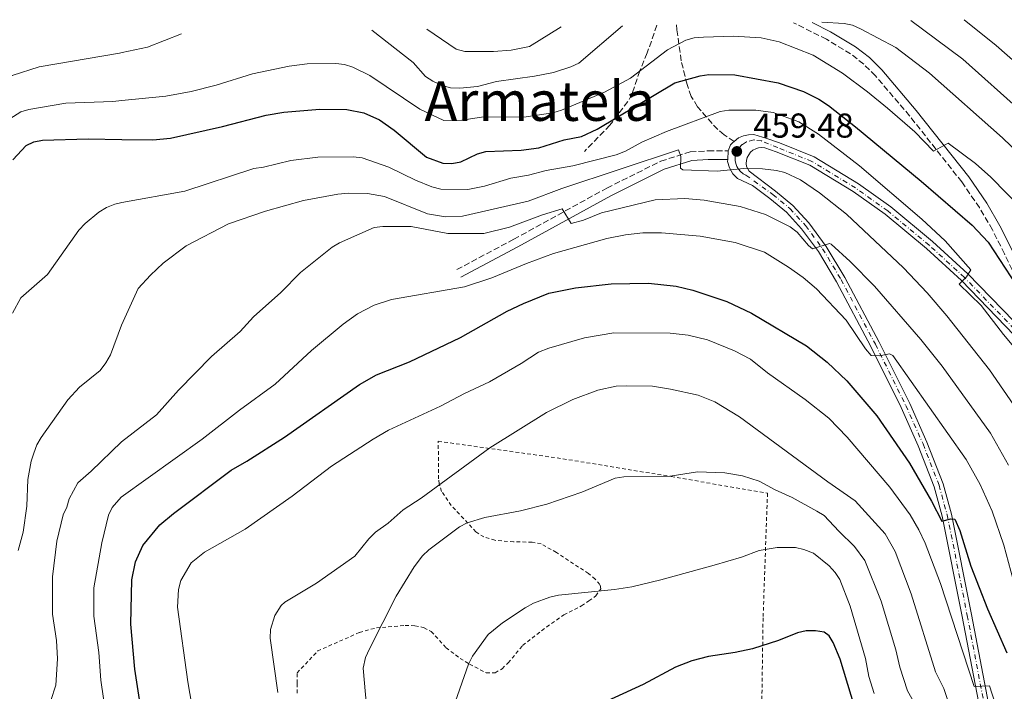
# Model space of a CAD drawing. Units: metres. Extents: x 620320 to 623754, y 4773448 to 4775822.
# Drawn here: x 621514 to 621800, y 4775593 to 4775788 of the extents above; entities that cross this region are included whole.
import ezdxf
from ezdxf.enums import TextEntityAlignment as Align

# ---------------------------------------------------------------- set-up
doc = ezdxf.new("R2010")
doc.units = ezdxf.units.M
doc.header["$MEASUREMENT"] = 0
for name, pattern in [('DGN Style 2', [1.7399219301090239, 1.043953158065414, -0.6959687720436097]), ('DGN Style 3', [2.435890702152634, 1.739921930109024, -0.6959687720436097]), ('DGN Style 4', [2.7856150101045474, 1.391937544087219, -0.6959687720436097, 0.001739921930109024, -0.6959687720436097])]:
    doc.linetypes.add(name, pattern=pattern)
for name, color, linetype, lineweight in [('Camino', 7, 'DGN Style 3', 0), ('Cauce permanente (área)', 142, 'Continuous', 13), ('Cota de punto acotado terreno', 7, 'Continuous', 0), ('Curva de nivel directora', 30, 'Continuous', 30), ('Curva de nivel intermedia', 30, 'Continuous', 0), ('Eje pista pavimentada', 7, 'DGN Style 4', 0), ('Línea de pista pavimentada', 7, 'Continuous', 0), ('Margen derecho', 7, 'Continuous', 0), ('pavimentado', 23, 'Continuous', 0), ('Punto acotado terreno (símbolo)', 7, 'Continuous', 0), ('Senda', 7, 'DGN Style 3', 0), ('Tela metálica o alambrada', 7, 'DGN Style 2', 0), ('Texto de Área (paraje) menor', 7, 'Continuous', 0)]:
    doc.layers.add(name, color=color, linetype=linetype, lineweight=lineweight)
doc.styles.add('Style-Arial', font='arial.ttf')

# ---------------------------------------------------------------- blocks, each defined once
blk = doc.blocks.new('5PATER')
at = {"layer": 'Cauce permanente (área)', "linetype": 'Continuous', "lineweight": 0}
h = blk.add_hatch(color=51, dxfattribs=at)
edge = h.paths.add_edge_path()
edge.add_ellipse((0, 0), major_axis=(-0.1095731443231308, -0.1110710700762829), ratio=0.9994222409660317, start_angle=0, end_angle=360)

msp = doc.modelspace()

# ---------------------------------------------------------------- linework, layer by layer
at = {"layer": 'Camino', "color": 7, "linetype": 'DGN Style 3', "lineweight": 0}
for points in [[(621809.5199999983, 4775693.59, 453.6499999999943), (621807.9499999993, 4775702.100000001, 451.4199999999983), (621806.5799999969, 4775706.660000003, 450.2599999999948), (621800.0700000002, 4775720.07, 448.9700000000012), (621796.5699999998, 4775727.050000001, 447.8099999999977), (621792.8099999981, 4775733.470000001, 446.8600000000007), (621787.6999999986, 4775740.930000002, 445.9199999999983), (621772.5599999975, 4775760.109999999, 444.2200000000012), (621762.6599999999, 4775771.740000002, 442.1799999999931), (621759.2299999989, 4775775.150000002, 441.7100000000065), (621755.4499999993, 4775778.130000002, 441.2700000000042), (621748.4200000018, 4775782.350000001, 440.4799999999959), (621738.8999999978, 4775787.160000003, 439.4600000000065)], [(621641.1499999987, 4775715.470000001, 469.0000000000001), (621657.6900000013, 4775724.290000001, 467.2400000000052), (621684.7399999971, 4775739.160000001, 462.7299999999959), (621700.3599999987, 4775746.970000001, 460.4700000000012), (621708.8799999993, 4775749.680000001, 459.7799999999989), (621714.0699999994, 4775749.939999999, 459.4600000000065), (621719.9400000012, 4775749.930000001, 459.7599999999948)]]:
    msp.add_polyline3d(points, dxfattribs=at)
at = {"layer": 'Curva de nivel directora', "color": 30, "linetype": 'Continuous', "lineweight": 30, "flags": 128}
for points, elevation in [([(621512.36, 4775747.359999999), (621516.2499999991, 4775751.470000001), (621518.489999999, 4775752.580000001), (621520.9699999999, 4775753.03), (621534.1599999998, 4775753.460000002), (621543.9999999988, 4775753.250000002), (621552.98, 4775753.12), (621558.1399999986, 4775753.660000001), (621573.1900000004, 4775757.029999999), (621585.8100000002, 4775760.34), (621590.9899999991, 4775761.230000001), (621601.4299999997, 4775762.09), (621609.2699999984, 4775761.970000002), (621614.2199999993, 4775761.000000001), (621618.7700000001, 4775758.930000002), (621622.979999999, 4775756.01), (621632.3899999993, 4775748.16), (621637.15, 4775746.350000001), (621639.7000000004, 4775746.310000001), (621642.3699999992, 4775746.820000002), (621647.1599999992, 4775749.070000002), (621649.5699999987, 4775749.74), (621659.8700000007, 4775750.189999999), (621665.0099999993, 4775750.800000002), (621672.3499999996, 4775753.12), (621677.35, 4775754.170000001), (621681.9099999996, 4775756.24), (621704.4099999989, 4775769.680000001), (621711.7499999994, 4775771.720000001), (621714.2599999993, 4775772.17), (621721.8599999989, 4775772.070000002), (621734.4299999997, 4775769.66), (621741.7499999999, 4775767.160000001), (621746.2400000005, 4775764.939999999), (621749.0199999987, 4775763.130000001), (621756.8999999999, 4775756.980000001), (621775.9100000003, 4775741.15), (621790.669999999, 4775728.360000002), (621795.3299999994, 4775723.440000001), (621805.1699999986, 4775708.34)], 450), ([(621552.1300000005, 4775571.090000001), (621547.7899999998, 4775599.460000004), (621546.6099999996, 4775612.550000002), (621546.9099999992, 4775625.439999999), (621547.9699999986, 4775630.640000001), (621550.0599999984, 4775635.42), (621555.0399999984, 4775641.380000001), (621558.9700000001, 4775644.689999999), (621575.6600000003, 4775657.300000003), (621580.2099999988, 4775659.83), (621591.1399999988, 4775666.869999999), (621612.9699999999, 4775682.170000001), (621617.8299999991, 4775684.940000001), (621627.4899999996, 4775688.76), (621642.2899999988, 4775695.730000001), (621655.7899999992, 4775703.420000001), (621660.539999999, 4775705.66), (621667.9199999997, 4775708.630000001), (621675.5999999996, 4775710.180000001), (621685.9500000008, 4775711.320000002), (621696.8299999994, 4775711.51), (621704.8099999991, 4775710.640000001), (621709.6700000005, 4775709.470000002), (621719.55, 4775706.270000001), (621726.6899999992, 4775702.880000002), (621742.6300000005, 4775693.350000001), (621748.6599999988, 4775688.630000001), (621754.3099999994, 4775683.199999999), (621763.0399999999, 4775673.08), (621772.5599999996, 4775659.340000001), (621778.9099999998, 4775648.280000002), (621781.8899999993, 4775642.410000001), (621784.4999999999, 4775643.150000001), (621785.6399999999, 4775643.08), (621787.0799999994, 4775639.74), (621790.3099999991, 4775629.420000001), (621795.1300000004, 4775617.030000002), (621800.7299999995, 4775604.189999999)], 475), ([(621757.7999999984, 4775584.450000001), (621752.3600000002, 4775602.430000001), (621750.3699999988, 4775607.220000001), (621749.1900000008, 4775609.189999999), (621747.7499999991, 4775610.27), (621745.2500000001, 4775610.660000001), (621742.5099999999, 4775610.600000001), (621740.0600000002, 4775610.080000003), (621734.5300000003, 4775607.84), (621726.9899999987, 4775605.420000002), (621721.9699999985, 4775604.330000001), (621714.2300000002, 4775603.210000001), (621709.409999999, 4775601.900000001), (621704.619999999, 4775600.050000003), (621695.209999999, 4775595.01), (621681.1399999985, 4775588.590000001)], 500.0000000000003)]:
    msp.add_lwpolyline(points, dxfattribs=dict(at, elevation=elevation))
at = {"layer": 'Curva de nivel intermedia', "color": 30, "linetype": 'Continuous', "lineweight": 0, "flags": 128}
for points, elevation in [([(621616.4800000014, 4775784.970000002), (621628.5500000013, 4775775.599999999), (621632.1200000009, 4775771.509999999), (621634.230000001, 4775770.159999998), (621636.9100000008, 4775768.970000001), (621639.3099999992, 4775768.27), (621642.0800000009, 4775768.140000001), (621647.1400000014, 4775768.599999999), (621652.6800000002, 4775770.099999999), (621663.7599999999, 4775771.609999999), (621669.2500000017, 4775772.749999999), (621674.2899999998, 4775774.350000001), (621676.5600000008, 4775775.409999999), (621689.2900000003, 4775786.27)], 440.0000000000006), ([(621632.4500000017, 4775785.26), (621641.0300000003, 4775779.439999999), (621643.4700000011, 4775778.849999999), (621651.8200000018, 4775778.8), (621656.9200000003, 4775779.220000001), (621662.2500000012, 4775780.279999999), (621671.4600000001, 4775785.949999998)], 435), ([(621747.0400000005, 4775787.300000001), (621753.5700000017, 4775786.930000001), (621755.9900000002, 4775786.42), (621758.2800000012, 4775785.390000001), (621768.5300000019, 4775779.949999999), (621778.3300000008, 4775772.480000001), (621799.4900000013, 4775753.779999999), (621812.490000001, 4775741.220000001)], 440.0000000000001), ([(621772.9400000018, 4775787.77), (621788.0100000014, 4775776.539999999), (621805.2699999993, 4775761.140000001)], 435), ([(621788.4299999994, 4775788.039999999), (621797.7000000009, 4775780.59), (621808.0099999995, 4775771.490000002)], 430.0000000000001), ([(621505.3000000013, 4775767.74), (621512.1800000012, 4775771.84), (621519.9800000018, 4775774.31), (621543.2800000014, 4775778.319999999), (621544.0400000013, 4775778.560000001), (621551.4000000019, 4775780.05), (621561.2700000001, 4775783.980000001)], 440.0000000000004), ([(621507.0800000004, 4775756.56), (621514.6300000009, 4775761.27), (621517.0300000014, 4775761.980000001), (621527.6799999998, 4775763.76), (621541.3900000004, 4775764.31), (621544.0200000012, 4775764.600000001), (621556.7000000014, 4775765.880000001), (621564.1, 4775767.159999999), (621571.3799999999, 4775769.039999999), (621581.8800000007, 4775772.34), (621592.5700000017, 4775774.509999998), (621597.7999999997, 4775775.230000001), (621606.0800000011, 4775775.279999999), (621608.6200000002, 4775774.989999999), (621611.0200000008, 4775774.289999999), (621615.9300000014, 4775771.88), (621630.4800000002, 4775762.09), (621637.4299999995, 4775758.819999999), (621642.6300000007, 4775758.829999999), (621648.3100000003, 4775759.779999998), (621661.3400000016, 4775759.84), (621669.0800000018, 4775761.019999999), (621671.5800000008, 4775761.75), (621684.0599999998, 4775766.949999999), (621691.5900000001, 4775771.029999998), (621702.3400000014, 4775779.27), (621707.6299999999, 4775782.060000001), (621710.0400000016, 4775782.73), (621712.7100000003, 4775782.990000002), (621721.3200000003, 4775783.25), (621729.4699999997, 4775782.759999999), (621734.7000000001, 4775781.649999999), (621744.5300000004, 4775777.779999998), (621753.070000001, 4775772.529999998), (621760.370000001, 4775767.099999999), (621766.1800000004, 4775762.310000001), (621774.0900000007, 4775755.46), (621779.490000001, 4775749.899999999), (621783.7199999999, 4775752.179999999), (621791.7199999995, 4775746.27), (621796.1500000019, 4775742.330000001), (621810.170000001, 4775728.039999999)], 445), ([(621539.4900000005, 4775733.49), (621541.9900000016, 4775734.489999999), (621543.9699999999, 4775734.930000001), (621562.2500000015, 4775738.249999999), (621582.3099999998, 4775744.800000001), (621585.1300000007, 4775745.179999999), (621593.0499999999, 4775747.140000001), (621600.8500000007, 4775748.140000001), (621611.1300000004, 4775748.24), (621613.6700000018, 4775747.95), (621621.4800000014, 4775745.199999998), (621629.1500000004, 4775741.449999998), (621633.9100000013, 4775739.559999999), (621636.550000001, 4775738.789999999), (621644.3300000017, 4775738.699999998), (621649.2500000013, 4775739.67), (621656.870000001, 4775742.069999999), (621661.9699999995, 4775742.880000001), (621667.1200000016, 4775744.3), (621674.8700000009, 4775745.580000001), (621687.4300000004, 4775748.759999999), (621690.1399999994, 4775749.869999997), (621694.82, 4775752.51), (621702.0100000005, 4775755.599999999), (621717.620000001, 4775761.380000001), (621720.0799999997, 4775761.819999999), (621727.9299999997, 4775761.810000001), (621732.9900000002, 4775761.06), (621740.4199999999, 4775758.359999999), (621746.1500000008, 4775754.79), (621757.9900000007, 4775745.609999999), (621776.1200000002, 4775730.09), (621782.8800000016, 4775723.83), (621790.3300000015, 4775715.449999998), (621789.0799999998, 4775713.369999999), (621786.980000001, 4775711.26), (621793.32, 4775705.03), (621799.7900000007, 4775696.619999999), (621811.9600000014, 4775682.059999999)], 455.0000000000001), ([(621548.7599999999, 4775709.99), (621552.2700000014, 4775713.850000001), (621556.0100000007, 4775717.38), (621562.6800000005, 4775722.399999999), (621574.9100000014, 4775728.819999999), (621585.6400000004, 4775732.42), (621596.6799999999, 4775735.560000001), (621606.6800000002, 4775737.369999998), (621609.7500000012, 4775737.680000001), (621615.3000000013, 4775737.61), (621620.2300000021, 4775736.689999999), (621632.6200000015, 4775731.67), (621637.8800000009, 4775730.819999999), (621642.8699999999, 4775730.989999999), (621661.86, 4775735.319999999), (621671.6100000021, 4775738.989999999), (621705.5100000009, 4775750.270000001), (621706.1700000003, 4775748.359999999), (621706.0899999997, 4775744.939999999), (621706.7400000002, 4775744.409999999), (621716.7400000005, 4775744.069999999), (621724.4200000005, 4775744.789999999), (621729.8400000008, 4775744.749999999), (621733.9199999999, 4775744.289999999), (621736.3400000007, 4775743.66), (621740.8700000015, 4775741.529999998), (621746.4500000004, 4775737.749999999), (621754.2800000003, 4775731.57), (621770.7600000004, 4775715.970000002), (621777.6300000012, 4775708.710000001), (621783.36, 4775702.06), (621795.7499999995, 4775686.359999999), (621803.8400000009, 4775674.630000002)], 460), ([(621607.1200000005, 4775723.289999999), (621617.2200000011, 4775727.689999998), (621619.7000000001, 4775728.019999999), (621627.9000000008, 4775727.980000001), (621638.6000000007, 4775725.969999999), (621649.0600000013, 4775725.92), (621656.490000001, 4775727.84), (621666.0000000017, 4775731.380000001), (621671.7000000015, 4775733.100000001), (621674.4000000015, 4775728.899999999), (621677.9000000019, 4775729.859999998), (621683.1400000012, 4775731.930000001), (621698.7600000006, 4775735.779999999), (621707.3400000016, 4775736.119999999), (621712.9699999996, 4775735.690000001), (621723.360000001, 4775733.819999999), (621730.7400000016, 4775731.499999999), (621737.9400000012, 4775727.88), (621739.9000000014, 4775726.350000001), (621743.2000000004, 4775722.449999998), (621744.3300000015, 4775721.56), (621749.2900000013, 4775723.100000001), (621749.7899999998, 4775722.849999999), (621755.3399999997, 4775717.810000001), (621762.3600000005, 4775710.699999998), (621775.7699999993, 4775695.210000001), (621782.0000000009, 4775687.41), (621796.02, 4775668.029999998), (621801.2400000015, 4775658.67)], 465.0000000000001), ([(621512.2300000002, 4775702.819999999), (621514.6300000009, 4775707.25), (621522.4000000004, 4775714.08), (621531.4800000018, 4775726.939999999), (621533.3300000003, 4775728.88), (621537.2599999999, 4775732.149999999), (621539.4900000005, 4775733.49)], 455.0000000000001), ([(621539.4600000015, 4775585.680000001), (621537.87, 4775596.279999999), (621537.3300000014, 4775604.3), (621535.8899999997, 4775614.9), (621535.8700000017, 4775623.15), (621538.1900000018, 4775636.189999999), (621540.1299999999, 4775644.159999999), (621541.1800000003, 4775646.430000001), (621543.8200000002, 4775649.41), (621567.2800000005, 4775666.220000001), (621578.1300000001, 4775674.71), (621588.4900000002, 4775682.26), (621599, 4775691.980000001), (621608.1599999998, 4775699.65), (621612.3700000008, 4775702.660000001), (621617.2400000013, 4775705.130000001), (621622.2600000015, 4775706.840000001), (621643.3900000007, 4775710.499999999), (621651.300000001, 4775713.079999999), (621661.3900000006, 4775717.300000001), (621669.2000000003, 4775720.16), (621684.7300000003, 4775724.500000001), (621690.1100000005, 4775725.619999998), (621695.1100000006, 4775726.140000002), (621700.5199999998, 4775726.13), (621711.8000000007, 4775725.199999998)], 470), ([(621523.4000000017, 4775590.359999998), (621524.8400000011, 4775594.810000001), (621525.3000000016, 4775602.48), (621525.02, 4775607.84), (621523.870000001, 4775615.429999998), (621523.86, 4775626.249999999), (621525.1100000016, 4775636.630000001), (621526.9900000015, 4775644.249999999), (621528.0500000009, 4775646.550000001), (621528.7100000002, 4775648.960000001), (621531.2100000014, 4775653.569999999), (621535.1200000008, 4775656.949999999), (621543.8500000014, 4775665.460000001), (621554.0000000013, 4775673.279999999), (621560.4299999997, 4775680.480000001), (621570.0200000008, 4775690.220000001), (621578.270000001, 4775697.5), (621582.2000000004, 4775701.74), (621590.0900000005, 4775708.880000001), (621595.8200000017, 4775714.640000002), (621604.9900000002, 4775721.99), (621607.1200000005, 4775723.289999999)], 465.0000000000001), ([(621711.8000000007, 4775725.199999998), (621721.9700000007, 4775723.359999998), (621730.4900000012, 4775720.52), (621737.4400000004, 4775716.230000001), (621741.6900000017, 4775713.180000001), (621745.5099999994, 4775709.930000001), (621754.1100000005, 4775700.83), (621759.7600000009, 4775692.509999999), (621761.4000000015, 4775690.59), (621763.8600000002, 4775690.42), (621766.6800000012, 4775691.069999999), (621767.7100000015, 4775690.550000001), (621788.9600000014, 4775660.390000002), (621793.0300000015, 4775653.109999999), (621796.4900000016, 4775645.359999999), (621799.8500000011, 4775635.470000001), (621802.5900000016, 4775625.399999999)], 470), ([(621513.9400000002, 4775633.940000001), (621515.3000000014, 4775639.249999999), (621516.4600000015, 4775646.849999998), (621516.7200000007, 4775654.57), (621517.6600000019, 4775659.83), (621518.4100000005, 4775662.239999999), (621519.3300000015, 4775664.619999998), (621520.61, 4775666.759999999), (621528.3500000003, 4775677.640000001), (621531.7099999998, 4775681.390000001), (621537.7100000014, 4775686.21), (621539.3000000005, 4775688.42), (621540.6500000006, 4775690.710000002), (621543.9100000019, 4775699.33), (621548.7599999999, 4775709.99)], 460), ([(621564.9200000003, 4775585.060000001), (621563.1000000008, 4775595.83), (621560.0900000001, 4775617.46), (621560.4100000019, 4775622.599999999), (621561.0700000012, 4775625.23), (621564.0500000007, 4775630.33), (621567.9500000011, 4775633.490000002), (621579.7500000006, 4775640.140000001), (621593.4099999998, 4775649.680000001), (621604.8499999995, 4775658.410000001), (621616.8900000004, 4775666.279999998), (621621.3200000006, 4775668.849999999), (621636.4500000004, 4775675.82), (621643.4100000008, 4775679.529999998), (621650.6300000005, 4775682.92), (621659.8600000017, 4775688.199999999), (621664.890000001, 4775691.470000002), (621667.8700000005, 4775692.679999999), (621678.2100000003, 4775695.640000001), (621686.78, 4775697.130000001), (621703.0900000001, 4775697.079999999), (621708.2700000014, 4775696.480000001), (621713.9599999998, 4775695.09), (621721.7300000016, 4775691.9), (621726.420000001, 4775689.46), (621731.3200000006, 4775685.49), (621742.2700000006, 4775677.759999999), (621749.1300000004, 4775672.4), (621754.4600000014, 4775666.890000002), (621766.7999999995, 4775652.359999998), (621772.7500000017, 4775644.289999999), (621775.2700000008, 4775639.98), (621777.0999999992, 4775636.109999998), (621781.5200000004, 4775624.38), (621791.3300000007, 4775594.489999999), (621795.7200000006, 4775594.619999999), (621814.3300000007, 4775536.699999998)], 480.0000000000001), ([(621589.2600000014, 4775592.67), (621587.0300000006, 4775608.52), (621587.1300000012, 4775611), (621588.3499999995, 4775615.08), (621590.2400000005, 4775617.980000001), (621591.2400000016, 4775618.929999999), (621600.4200000016, 4775624.420000001), (621611.5400000016, 4775632.25), (621615.6200000008, 4775637.329999999), (621617.5400000009, 4775639.249999999), (621621.2500000012, 4775641.84), (621625.5700000018, 4775645.76), (621630.8100000012, 4775649.170000001), (621650.74, 4775663.699999999), (621667.1500000006, 4775674.01), (621674.8200000018, 4775677.81), (621682.0500000004, 4775680.529999998), (621687.4400000017, 4775681.619999999), (621690.2800000003, 4775681.779999999), (621697.9400000003, 4775681.640000001), (621703.1900000006, 4775680.82), (621711.1800000014, 4775678.99), (621716.0499999997, 4775677.100000001), (621723.1900000012, 4775672.749999999), (621748.8399999999, 4775653.86), (621756.7500000001, 4775648.390000001), (621765.4500000017, 4775638.75), (621768.3600000018, 4775633.649999999), (621773.02, 4775621.390000001), (621780.0200000006, 4775598.699999998), (621782.5000000016, 4775593.850000001), (621793.0200000004, 4775562.430000001)], 485), ([(621615.4000000019, 4775584.449999998), (621614.0300000015, 4775599.810000001), (621614.6300000006, 4775602.859999999), (621615.8399999999, 4775605.439999999), (621623.54, 4775620.649999999), (621628.7600000014, 4775629.179999999), (621631.2300000013, 4775632.429999999), (621633.0400000019, 4775634.15), (621641.9700000014, 4775640.810000001), (621644.1700000007, 4775642.009999999), (621649.2600000004, 4775643.529999999), (621659.6699999995, 4775645.429999999), (621667.2500000012, 4775647.389999999), (621677.4800000016, 4775650.84), (621687.1399999999, 4775654.91), (621689.6100000021, 4775655.3), (621703.0700000002, 4775655.51), (621710.9700000014, 4775656.819999999), (621718.9000000019, 4775656.529999998), (621724.0700000018, 4775655.619999999), (621728.9500000011, 4775654.05), (621733.5500000013, 4775651.509999999), (621738.510000001, 4775649.31), (621745.600000001, 4775645.390000001), (621747.7300000011, 4775644.07), (621752.0400000006, 4775639.56), (621756.54, 4775635.100000001), (621759.5900000011, 4775631.060000001), (621764.2800000005, 4775619.21), (621768.5600000008, 4775605.130000001), (621769.7300000021, 4775600.029999998), (621771.9800000007, 4775593.199999999), (621776.0900000011, 4775585.859999999)], 490.0000000000001), ([(621640.0700000015, 4775588.279999999), (621644.5700000009, 4775600.989999999), (621645.6799999995, 4775603.230000001), (621650.2900000007, 4775609.529999999), (621654.4500000004, 4775612.949999999), (621661.0500000009, 4775617.310000001), (621663.4400000003, 4775618.630000001), (621668.2000000011, 4775620.42), (621670.650000001, 4775620.939999998), (621686.9600000011, 4775622.619999999), (621691.9500000001, 4775623.430000001), (621700.3699999999, 4775625.429999999), (621715.8200000017, 4775629.729999999), (621723.760000001, 4775632.029999999), (621728.9199999999, 4775633.940000001), (621734.1600000013, 4775634.83), (621739.4499999998, 4775634.77), (621741.9000000019, 4775634.26), (621744.6700000013, 4775633.16), (621749.1900000008, 4775629.49), (621750.9400000009, 4775627.599999999), (621752.310000001, 4775625.5), (621755.3399999997, 4775617.82), (621759.7400000008, 4775602.63), (621760.7199999997, 4775597.359999999), (621762.2500000009, 4775592.41)], 495)]:
    msp.add_lwpolyline(points, dxfattribs=dict(at, elevation=elevation))
at = {"layer": 'Eje pista pavimentada', "color": 7, "linetype": 'DGN Style 4', "lineweight": 0}
msp.add_polyline3d([(621808.9400000017, 4775692.050000003, 453.7400000000054), (621788.4499999996, 4775713.220000002, 455.2599999999949), (621778.239999997, 4775722.540000003, 455.7899999999937), (621766.1900000017, 4775732.520000001, 456.199999999997), (621756.8599999996, 4775739.190000001, 456.5500000000029), (621744.1799999995, 4775746.900000001, 457.2599999999948), (621734.2899999989, 4775750.890000002, 457.8600000000006), (621729.6199999995, 4775752.830000003, 458.1499999999942), (621727.3900000011, 4775753.12, 458.3899999999995), (621725.2099999995, 4775752.57, 458.6900000000024), (621723.9299999988, 4775751.780000002, 458.9499999999973), (621722.8899999994, 4775750.699999999, 459.2899999999937), (621722.4200000024, 4775749.900000001, 459.4600000000065), (621722.0899999992, 4775749.029999999, 459.5099999999947), (621721.9299999983, 4775748.12, 459.5399999999936), (621721.9299999983, 4775747.190000001, 459.600000000006), (621722.1000000003, 4775746.28, 459.8600000000008), (621722.4200000024, 4775745.410000001, 460.0500000000029), (621722.8899999994, 4775744.619999999, 460.0099999999948), (621723.4999999995, 4775743.92, 460.2500000000001), (621724.2199999993, 4775743.33, 460.4100000000035), (621725.0300000008, 4775742.890000002, 460.5), (621732.9099999998, 4775737.320000002, 462.1399999999995), (621737.829999997, 4775733.210000001, 463.0599999999976), (621742.3700000012, 4775728.28, 464.050000000003), (621747.3199999998, 4775721.53, 465.1399999999995), (621752.6599999998, 4775712.630000002, 466.4700000000012), (621762.6199999996, 4775693.82, 469.3099999999976), (621771.4599999998, 4775676.040000002, 471.3399999999965), (621776.4600000001, 4775664.880000002, 472.6499999999942), (621781.089999999, 4775652.880000001, 473.9600000000065), (621783.4800000007, 4775644.250000001, 475.1199999999953), (621789.280000001, 4775615.080000003, 478.5399999999937), (621795.9200000018, 4775580.250000001, 481.5399999999937)], dxfattribs=at)
at = {"layer": 'Línea de pista pavimentada', "color": 7, "linetype": 'Continuous', "lineweight": 0, "extrusion": (0.00753405561912219, 0.1107949341741201, 0.9938147315104965), "elevation": 534269.7985515198, "flags": 128}
msp.add_lwpolyline([(-296284.720408398, -4777140.394202656), (-296284.720408398, -4777142.915571332)], dxfattribs=at)
at = {"layer": 'Línea de pista pavimentada', "color": 7, "linetype": 'Continuous', "lineweight": 0}
for points in [[(621721.6700000013, 4775752.699999999, 459.2700000000041), (621722.9200000007, 4775753.699999999, 459.0200000000043), (621724.3199999998, 4775754.32, 458.800000000003), (621725.8299999987, 4775754.650000001, 458.6100000000006), (621727.3700000009, 4775754.66, 458.4600000000065), (621731.0799999969, 4775753.5, 458.0399999999938), (621734.8000000007, 4775752.290000001, 457.8600000000006), (621744.8500000001, 4775748.24, 457.2599999999948), (621757.6799999999, 4775740.430000001, 456.5500000000029), (621767.0900000001, 4775733.700000001, 456.199999999997), (621779.2100000015, 4775723.66, 455.7899999999937), (621789.489999999, 4775714.290000003, 455.2599999999949), (621809.5199999983, 4775693.59, 453.8300000000018)], [(621719.9400000012, 4775749.930000001, 459.6699999999984), (621720.6299999973, 4775751.66, 459.5099999999947), (621721.1200000013, 4775752.26, 459.3899999999995), (621721.6700000013, 4775752.699999999, 459.2700000000041)], [(621808.0499999998, 4775691.17, 453.8000000000029), (621787.589999999, 4775712.33, 455.2599999999949), (621777.4200000011, 4775721.600000001, 455.7899999999937), (621765.4299999994, 4775731.540000002, 456.199999999997), (621756.1800000002, 4775738.150000001, 456.5500000000029), (621743.6200000007, 4775745.790000001, 457.2599999999948), (621733.8700000008, 4775749.720000003, 457.8600000000006), (621730.519999998, 4775750.810000001, 458.0399999999938), (621729.6299999985, 4775750.9, 458.0599999999978), (621728.739999999, 4775750.810000001, 458.1300000000048), (621727.8899999994, 4775750.550000002, 458.2400000000054), (621727.1099999994, 4775750.12, 458.3899999999995), (621726.420000001, 4775749.540000001, 458.5599999999977), (621725.870000001, 4775748.84, 458.7599999999949), (621725.4599999998, 4775748.050000001, 458.9799999999959), (621725.2199999985, 4775747.190000001, 459.1999999999971), (621725.1499999993, 4775746.300000001, 459.4100000000035), (621725.2699999998, 4775745.410000001, 459.6199999999955), (621725.9899999973, 4775744.09, 460.2400000000052), (621733.6799999987, 4775738.300000001, 462.1399999999995), (621738.6899999998, 4775734.109999999, 463.0599999999976), (621743.329999998, 4775729.070000002, 464.050000000003), (621748.3599999994, 4775722.220000001, 465.1399999999995), (621753.7500000005, 4775713.24, 466.4700000000012), (621763.7300000006, 4775694.390000001, 469.3099999999976), (621772.5899999987, 4775676.570000002, 471.3399999999965), (621777.6000000022, 4775665.36, 472.6499999999942), (621782.2699999993, 4775653.27, 473.9600000000065), (621784.69, 4775644.53, 475.1199999999953), (621790.4999999991, 4775615.320000002, 478.5399999999937), (621797.1499999987, 4775580.45, 481.5399999999937)], [(621794.4499999987, 4775580.020000001, 481.5399999999937), (621787.8199999991, 4775614.800000003, 478.5399999999937), (621782.03, 4775643.9, 475.1199999999953), (621779.6799999987, 4775652.410000003, 473.9600000000065), (621775.0799999987, 4775664.310000001, 472.6499999999942), (621770.120000001, 4775675.410000003, 471.3399999999965), (621761.300000001, 4775693.140000001, 469.3099999999976), (621751.3700000001, 4775711.900000001, 466.4700000000012), (621746.0799999972, 4775720.710000002, 465.1399999999995), (621741.2199999979, 4775727.33, 464.050000000003), (621736.8000000011, 4775732.130000002, 463.0599999999976), (621731.98, 4775736.160000003, 462.1399999999995), (621727.010000001, 4775739.900000001, 460.9799999999959), (621722.639999999, 4775741.930000001, 460.7599999999948), (621721.2499999988, 4775743.320000002, 460.5099999999949), (621720.2600000009, 4775745.010000001, 460.2599999999947), (621719.7399999978, 4775746.91, 460.0099999999948), (621719.7699999991, 4775747.430000002, 459.9499999999972)]]:
    msp.add_polyline3d(points, dxfattribs=at)
at = {"layer": 'Margen derecho', "color": 7, "linetype": 'Continuous', "lineweight": 0}
for points in [[(621812.6200000007, 4775690.500000001, 453.6499999999943), (621810.39, 4775702.689999999, 451.4199999999983), (621808.9200000014, 4775707.570000002, 450.2599999999948), (621802.3099999976, 4775721.17, 448.9700000000012), (621798.7699999993, 4775728.24, 447.8099999999977), (621794.9299999992, 4775734.810000001, 446.8600000000007), (621789.7100000001, 4775742.410000001, 445.9199999999983), (621774.4999999999, 4775761.700000001, 444.2200000000012), (621764.4899999984, 4775773.449999999, 442.1799999999931), (621760.8899999997, 4775777.020000001, 441.7100000000065), (621756.8700000008, 4775780.190000001, 441.2700000000042), (621749.6299999988, 4775784.540000002, 440.4799999999959), (621744.2600000021, 4775787.250000001, 439.9100000000035)], [(621642.3299999969, 4775713.270000001, 469.0000000000001), (621658.8799999983, 4775722.090000001, 467.2400000000052), (621685.8999999971, 4775736.95, 462.7299999999959), (621701.2999999998, 4775744.65, 460.4700000000012), (621709.3299999986, 4775747.199999999, 459.7799999999989), (621714.1299999974, 4775747.440000001, 459.4600000000065), (621719.7699999991, 4775747.430000002, 459.7599999999948)]]:
    msp.add_polyline3d(points, dxfattribs=at)
at = {"layer": 'pavimentado', "color": 23, "linetype": 'Continuous', "lineweight": 0}
for points in [[(621794.4499999991, 4775580.020000001, 481.5399999999936), (621787.8199999996, 4775614.800000002, 478.5399999999936), (621782.0300000005, 4775643.899999999, 475.1199999999953), (621779.6799999991, 4775652.410000001, 473.9600000000065), (621775.0799999991, 4775664.310000001, 472.6499999999942), (621770.1200000015, 4775675.410000001, 471.3399999999965), (621761.3000000014, 4775693.140000001, 469.3099999999977), (621751.3700000006, 4775711.9, 466.4700000000012), (621746.0799999976, 4775720.710000001, 465.1399999999995), (621741.2199999985, 4775727.33, 464.0500000000029), (621736.8000000016, 4775732.130000001, 463.0599999999977), (621731.9800000003, 4775736.160000001, 462.1399999999995), (621727.0100000015, 4775739.9, 460.9799999999959), (621722.6399999995, 4775741.930000001, 460.7599999999948), (621721.2499999994, 4775743.32, 460.5099999999948), (621720.2600000014, 4775745.01, 460.2599999999948), (621719.7399999984, 4775746.91, 460.0099999999948), (621719.7699999996, 4775747.430000001, 459.7599999999948), (621719.9400000017, 4775749.930000001, 459.7599999999948), (621720.6299999979, 4775751.66, 459.5099999999948), (621721.1200000019, 4775752.259999999, 459.3899999999995), (621721.6700000018, 4775752.699999999, 458.5500000000029), (621722.9200000011, 4775753.699999998, 459.0200000000041), (621724.3200000004, 4775754.319999999, 458.8000000000029), (621725.8299999991, 4775754.65, 458.6100000000006), (621727.3700000015, 4775754.659999999, 458.4600000000065), (621731.0799999973, 4775753.499999999, 458.0399999999936), (621734.8000000011, 4775752.29, 457.8600000000006), (621744.8500000006, 4775748.24, 457.2599999999948), (621757.6800000004, 4775740.430000001, 456.5500000000029), (621767.0900000005, 4775733.7, 456.1999999999971), (621779.210000002, 4775723.659999999, 455.7899999999936), (621789.4899999994, 4775714.290000002, 455.2599999999948), (621809.5199999987, 4775693.59, 453.6499999999942)], [(621808.0500000003, 4775691.17, 453.8000000000029), (621787.5899999995, 4775712.329999999, 455.2599999999948), (621777.4200000016, 4775721.599999999, 455.7899999999936), (621765.4299999998, 4775731.540000001, 456.1999999999971), (621756.1800000007, 4775738.15, 456.5500000000029), (621743.6200000012, 4775745.79, 457.2599999999948), (621733.8700000013, 4775749.720000002, 457.8600000000006), (621730.5199999985, 4775750.810000001, 458.0399999999936), (621729.629999999, 4775750.899999999, 458.0599999999977), (621728.7399999994, 4775750.810000001, 458.1300000000047), (621727.8899999999, 4775750.550000001, 458.2400000000052), (621727.11, 4775750.119999999, 458.3899999999995), (621726.4200000014, 4775749.540000001, 458.5599999999977), (621725.8700000016, 4775748.84, 458.7599999999948), (621725.4600000003, 4775748.05, 458.9799999999959), (621725.2199999989, 4775747.189999999, 459.1999999999971), (621725.1499999998, 4775746.3, 459.4100000000035), (621725.2700000004, 4775745.41, 459.6199999999953), (621725.9899999979, 4775744.09, 460.2400000000052), (621733.6799999991, 4775738.3, 462.1399999999995), (621738.6900000004, 4775734.109999999, 463.0599999999977), (621743.3299999983, 4775729.070000002, 464.0500000000029), (621748.3599999998, 4775722.220000001, 465.1399999999995), (621753.7500000009, 4775713.239999999, 466.4700000000012), (621763.730000001, 4775694.390000001, 469.3099999999977), (621772.5899999992, 4775676.570000002, 471.3399999999965), (621777.6000000027, 4775665.359999999, 472.6499999999942), (621782.2699999998, 4775653.27, 473.9600000000065), (621784.6900000004, 4775644.529999999, 475.1199999999953), (621790.4999999997, 4775615.32, 478.5399999999936), (621797.1499999993, 4775580.449999999, 481.5399999999936)]]:
    msp.add_polyline3d(points, dxfattribs=at)
at = {"layer": 'Senda', "color": 7, "linetype": 'DGN Style 3', "lineweight": 0}
for points in [[(621699.1999999987, 4775786.450000001, 441.6999999999971), (621696.4299999992, 4775778.370000001, 443.6900000000024), (621694.25, 4775773.180000001, 445.4400000000024), (621691.9699999979, 4775766.430000001, 447.7799999999988), (621690.8099999978, 4775764.300000003, 448.5800000000018), (621685.6000000021, 4775757.42, 450.729999999996), (621678.2399999973, 4775749.82, 453.0899999999967)], [(621721.6700000013, 4775752.699999999, 458.550000000003), (621718.7699999999, 4775754.62, 458.4199999999983), (621716.879999999, 4775756.180000001, 458.0599999999978), (621715.2399999984, 4775757.940000001, 457.2899999999937), (621711.0499999997, 4775762.78, 453.9100000000037), (621709.199999999, 4775765.750000001, 452.0000000000002), (621707.9699999974, 4775769.2, 450.2899999999937), (621706.2799999998, 4775776.140000002, 447.9299999999931), (621705.0100000001, 4775785.210000004, 443.2899999999937), (621704.8999999984, 4775786.550000002, 442.6900000000024)]]:
    msp.add_polyline3d(points, dxfattribs=at)
at = {"layer": 'Tela metálica o alambrada', "color": 7, "linetype": 'DGN Style 2', "lineweight": 0}
msp.add_polyline3d([(621594.8300000001, 4775592.5, 488.75), (621594.8499999996, 4775595.449999999, 488.7799999999989), (621594.8600000005, 4775598.4, 488.7400000000052), (621600.7999999998, 4775604.77, 488.6100000000006), (621612.9000000004, 4775610.15, 488.7700000000041), (621617.8300000001, 4775611.49, 488.7700000000041), (621626.2000000002, 4775612.16, 489.2899999999936), (621629.0099999999, 4775612.100000001, 489.4600000000065), (621631.6600000003, 4775611.529999999, 489.8099999999977), (621633.7599999999, 4775610.41, 490.6300000000047), (621638.0700000003, 4775605.720000001, 493.5899999999965), (621642.1600000003, 4775602.609999999, 494.9199999999983), (621644.8799999999, 4775600.92, 495.3099999999977), (621649.7000000002, 4775598.449999999, 495.4799999999959), (621652.3099999996, 4775598.430000001, 495.4799999999959), (621654.29, 4775599.609999999, 495.4799999999959), (621656.0899999999, 4775601.34, 495.4799999999959), (621660.2699999996, 4775606.369999999, 495.4799999999959), (621667.25, 4775611.76, 494.9700000000012), (621672.25, 4775615.25, 494.9600000000065), (621677.3499999996, 4775617.83, 494.7899999999936), (621679.4900000002, 4775619.289999999, 494.6199999999953), (621681.5300000003, 4775620.810000001, 494.6199999999953), (621682.9900000002, 4775622.84, 494.4499999999971), (621682.6600000003, 4775624.08, 494.2799999999989), (621681.3099999996, 4775625.66, 493.929999999993), (621679.3700000001, 4775627.230000001, 493.929999999993), (621670.0499999998, 4775633.390000001, 494.1000000000058), (621665.6100000005, 4775635.83, 494.1000000000058), (621663.0499999998, 4775636.380000001, 493.9400000000023), (621657.6600000003, 4775636.449999999, 493.429999999993), (621652.2199999997, 4775636.9, 491.7700000000041), (621649.0499999998, 4775637.869999999, 491.179999999993), (621646.7400000002, 4775639.34, 490.320000000007), (621643.1299999999, 4775643.189999999, 488.8000000000029), (621639.5499999998, 4775647, 487.7899999999936), (621636.7599999999, 4775651.100000001, 486.8999999999942), (621636.0300000003, 4775653.33, 486.3800000000047), (621635.8899999997, 4775654.730000001, 486.0200000000041), (621635.79, 4775665.66, 483.1000000000058), (621671.9800000006, 4775660.57, 488.8600000000006), (621703.3700000001, 4775655.4, 490.6600000000035), (621731.3099999996, 4775650.57, 490.6600000000035), (621730.04, 4775614.380000001, 499.6000000000058), (621729.5800000001, 4775583.26, 504.5)], dxfattribs=at)

# ---------------------------------------------------------------- block references
at = {"layer": 'Punto acotado terreno (símbolo)', "color": 7, "linetype": 'Continuous', "lineweight": 0, "xscale": 10, "yscale": 10, "zscale": 10}
msp.add_blockref('5PATER', (621722.4200000024, 4775749.800000001, 459.4799999999964), dxfattribs=at)

# ---------------------------------------------------------------- texts
at = {"layer": 'Cota de punto acotado terreno', "color": 7, "linetype": 'Continuous', "lineweight": 0, "style": 'Style-Arial'}
msp.add_text('459.48', height=7.000000000000002, dxfattribs=at).set_placement((621727.1900000003, 4775753.800000001, 459.4799999999959))
at = {"layer": 'Texto de Área (paraje) menor', "color": 7, "linetype": 'Continuous', "lineweight": 0, "style": 'Style-Arial'}
msp.add_text('Armatela', height=11.5, dxfattribs=at).set_placement((621665.2400469024, 4775764.420010001, 442.7599999999948), align=Align.MIDDLE_CENTER)

doc.saveas('drawing.dxf')
